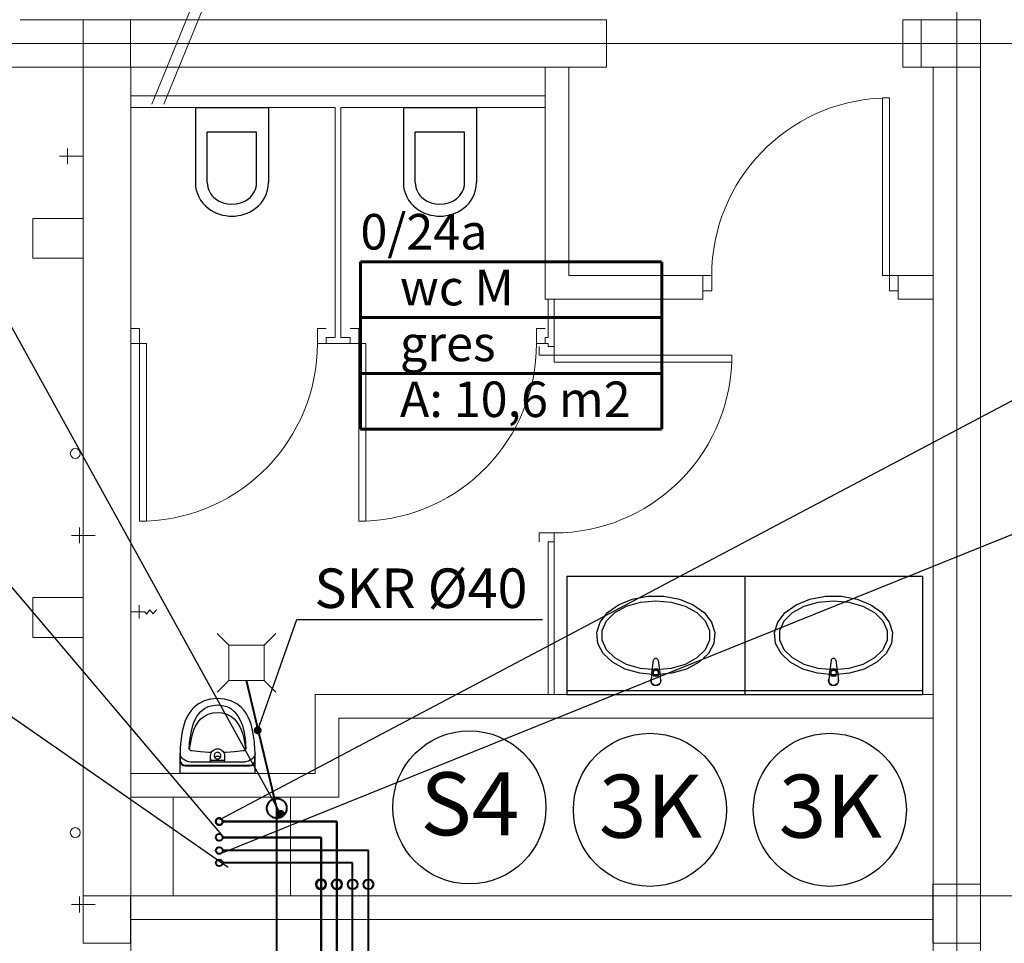
# Model space of a CAD drawing. Extents: x 23112 to 23553, y 42675 to 42842.
# Drawn here: x 23336 to 23341, y 42750 to 42755 of the extents above; entities that cross this region are included whole.
import ezdxf
from ezdxf.enums import TextEntityAlignment as Align
from ezdxf.lldxf.tags import DXFTag

# ---------------------------------------------------------------- set-up
doc = ezdxf.new("R2010")
doc.units = 0
doc.header["$LTSCALE"] = 99.9
doc.header["$MEASUREMENT"] = 0
for name, pattern in [('DASHDOT', [1, 0.5, -0.25, 0, -0.25]), ('DASHED', [0.75, 0.5, -0.25]), ('DIVIDE', [1.25, 0.5, -0.25, 0, -0.25, 0, -0.25])]:
    doc.linetypes.add(name, pattern=pattern)
doc.layers.get('0').update_dxf_attribs({"linetype": 'CONTINUOUS', "lineweight": 20})
for name, color, linetype, lineweight in [('0_CO_OPISY 2', 6, 'CONTINUOUS', 25), ('0_KILM_SKROPLINY', 84, 'CONTINUOUS', 35), ('0_KLIM_ODNOŚNIKI', 7, 'CONTINUOUS', 18), ('0_KLIM_OPISY', 5, 'CONTINUOUS', 25), ('0_KLIM_OPISY 2', 5, 'CONTINUOUS', 25), ('0_KLIM_POWRÓT', 5, 'DASHED', 40), ('0_KLIM_SKR', 84, 'DIVIDE', 40), ('0_KLIM_ZASILENIE', 5, 'CONTINUOUS', 40), ('0_KS_urządzenia', 12, 'CONTINUOUS', 25), ('0_Tabelka', 7, 'CONTINUOUS', 18), ('IS_Powrót-klimak', 6, 'DASHED', 50), ('IS_zasilenie_klimak', 6, 'SOLID', 50), ('linie widokowe', 252, 'CONTINUOUS', 13), ('MEDIA', 252, 'CONTINUOUS', 13), ('osie', 7, 'DASHDOT', 13), ('otwory strop nad parterem', 252, 'CONTINUOUS', 13), ('PODCIAGI.KON', 252, 'CONTINUOUS', 13), ('Schody', 252, 'CONTINUOUS', 13), ('strefy powierzchnie.arch', 252, 'CONTINUOUS', 13), ('SŁUPY.KON', 252, 'CONTINUOUS', 13), ('wpusty podłogowe.arch', 14, 'CONTINUOUS', 20), ('ściany działowe', 252, 'CONTINUOUS', 13), ('ściany nośne', 252, 'CONTINUOUS', 13), ('ściany zewn', 252, 'CONTINUOUS', 13)]:
    doc.layers.add(name, color=color, linetype=linetype, lineweight=lineweight)
doc.styles.add('ROMANS', font='ARIAL.TTF')
doc.styles.add('SANSSERIFBOLD', font='ARIAL.TTF')
doc.styles.get("Standard").update_dxf_attribs({"font": 'ARIAL.TTF'})
doc.styles.add('STYLE1', font='ARIAL.TTF', dxfattribs={"width": 0.6})
tags = doc.linetypes.add('SOLID', pattern=[10, 10, 0]).pattern_tags.tags
tags[6:7] = [DXFTag(74, 4), DXFTag(75, 0), DXFTag(340, '0'), DXFTag(46, 0.0), DXFTag(50, 0.0), DXFTag(44, 0.0), DXFTag(45, 0.0)]
tags[4:5] = [DXFTag(74, 4), DXFTag(75, 0), DXFTag(340, '0'), DXFTag(46, 0.0), DXFTag(50, 0.0), DXFTag(44, 0.0), DXFTag(45, 0.0)]
doc.dimstyles.new('ODNOSNIKI', dxfattribs={"dimtxt": 0.2, "dimasz": 0, "dimexe": 0.1, "dimexo": 0, "dimgap": 25, "dimtad": 1, "dimdec": 1, "dimdsep": 46, "dimtxsty": 'STYLE1', "dimblk1": 'DOTSMALL', "dimblk2": 'DOTSMALL', "dimsah": 1, "dimcen": 0.1, "dimclrd": 7, "dimclre": 7, "dimclrt": 256, "dimadec": 0, "dimazin": 0, "dimtfac": 1, "dimtdec": 1, "dimtmove": 2, "dimatfit": 3, "dimldrblk": 'DOTSMALL', "dimfxl": 0, "dimtolj": 1, "dimarcsym": 0})

# ---------------------------------------------------------------- blocks, each defined once
blk = doc.blocks.new('0_24_wc M_70', base_point=(76620072.7, 22963377.6))
at = {"layer": 'strefy powierzchnie.arch', "color": 102, "linetype": 'Continuous', "const_width": 15}
for points in [[(76619309.7, 22963660.5), (76619309.7, 22962811.9)], [(76619309.7, 22963660.5), (76620835.8, 22963660.5)], [(76620835.8, 22963660.5), (76620835.8, 22962811.9)], [(76619309.7, 22963377.6), (76620835.8, 22963377.6)], [(76619309.7, 22963094.7), (76620835.8, 22963094.7)], [(76619309.7, 22962811.9), (76620835.8, 22962811.9)]]:
    blk.add_lwpolyline(points, dxfattribs=at)
at = {"color": 0}
for tag in ['ROOM_AREA', 'ROOM_PERIM', 'ROOM_WALLS_SURF', 'ROOM_DOORS_SURF', 'ROOM_WINDS_SURF', 'ROOM_BASELEV', 'ROOM_HEIGHT', 'ROOM_NET_AREA', 'ROOM_REDUCED_AREA', 'ROOM_VOLUME']:
    blk.add_attdef(tag, text='', height=2000, dxfattribs=at).set_placement((76620072.7, 22962806.2), align=Align.BOTTOM_LEFT)
at = {"layer": 'strefy powierzchnie.arch', "color": 7}
for tag, p in [('ROOM_NAME', (76619309.7, 22963902.2)), ('ROOM_NUMBER', (76619509.7, 22963619.3)), ('floor_f', (76619509.7, 22963336.5)), ('ROOM_CALC_AREA', (76619509.7, 22963053.6))]:
    blk.add_attdef(tag, text='', height=180, dxfattribs=at).set_placement(p, align=Align.TOP_LEFT)
blk = doc.blocks.new('_DOTSMALL')
at = {"color": 0, "linetype": 'ByBlock', "const_width": 0.5}
blk.add_lwpolyline([(-0.0625, 0, 1), (0.0625, 0, 1)], format="xyb", close=True, dxfattribs=at)

msp = doc.modelspace()

# ---------------------------------------------------------------- linework, layer by layer
at = {"layer": '0_CO_OPISY 2', "ltscale": 0.01}
for p, q in [((23337.4093, 42750.7724), (23341.5633, 42752.9692)), ((23337.4191, 42750.694), (23336.2772, 42752.0401))]:
    msp.add_line(p, q, dxfattribs=at)
at = {"layer": '0_KILM_SKROPLINY', "linetype": 'Continuous', "lineweight": 30}
msp.add_circle((23338.6725, 42750.8332), 0.3877, dxfattribs=at)
at = {"layer": '0_KLIM_OPISY', "lineweight": 30}
msp.add_circle((23340.4982, 42750.821), 0.3877, dxfattribs=at)
at = {"layer": '0_KLIM_OPISY 2', "ltscale": 0.01}
for p, q in [((23337.4088, 42750.5986), (23341.5628, 42752.2735)), ((23337.4505, 42750.5295), (23336.2777, 42751.3444))]:
    msp.add_line(p, q, dxfattribs=at)
at = {"layer": '0_KLIM_POWRÓT'}
for p, q in [((23338.1613, 42750.6146), (23337.4228, 42750.6146)), ((23338.1613, 42749.7616), (23338.1613, 42750.6146)), ((23338.0813, 42750.5527), (23337.4228, 42750.5527))]:
    msp.add_line(p, q, dxfattribs=at)
at = {"layer": '0_KLIM_SKR'}
for p, q in [((23337.697, 42750.829), (23337.5437, 42751.4757)), ((23337.697, 42750.0735), (23337.697, 42750.829))]:
    msp.add_line(p, q, dxfattribs=at)
msp.add_circle((23337.697, 42750.829), 0.05, dxfattribs=at)
at = {"layer": '0_KLIM_ZASILENIE', "ltscale": 50}
msp.add_line((23338.0813, 42749.6347), (23338.0813, 42750.5527), dxfattribs=at)
for centre, radius in [((23337.4055, 42750.6146), 0.0172), ((23338.0813, 42750.4439), 0.025)]:
    msp.add_circle(centre, radius, dxfattribs=at)
at = {"layer": '0_KLIM_ZASILENIE'}
for centre, radius in [((23337.4055, 42750.5527), 0.0172), ((23338.1613, 42750.4439), 0.025)]:
    msp.add_circle(centre, radius, dxfattribs=at)
at = {"layer": '0_KS_urządzenia'}
for p, q in [((23337.2849, 42754.378), (23337.655, 42754.378)), ((23337.2849, 42754.378), (23337.2849, 42753.998)), ((23337.655, 42754.378), (23337.655, 42753.998)), ((23338.3384, 42754.378), (23338.7084, 42754.378)), ((23338.3384, 42754.378), (23338.3384, 42753.998)), ((23338.7084, 42754.378), (23338.7084, 42753.998)), ((23337.5949, 42754.253), (23337.3449, 42754.253)), ((23337.3449, 42753.998), (23337.3449, 42754.253)), ((23337.5949, 42753.998), (23337.5949, 42754.253)), ((23338.6484, 42754.253), (23338.3984, 42754.253)), ((23338.3984, 42753.998), (23338.3984, 42754.253)), ((23338.6484, 42753.998), (23338.6484, 42754.253)), ((23339.167, 42752.005), (23339.167, 42751.405)), ((23339.167, 42752.005), (23340.067, 42752.005)), ((23340.067, 42752.005), (23340.067, 42751.405)), ((23340.067, 42752.005), (23340.067, 42751.405)), ((23340.067, 42752.005), (23340.967, 42752.005)), ((23340.967, 42752.005), (23340.967, 42751.405)), ((23339.4976, 42751.8884), (23339.5762, 42751.9031)), ((23339.5762, 42751.9031), (23339.6578, 42751.9031)), ((23339.6578, 42751.9031), (23339.7363, 42751.8884)), ((23340.3976, 42751.8884), (23340.4762, 42751.9031)), ((23340.4762, 42751.9031), (23340.5578, 42751.9031)), ((23340.5578, 42751.9031), (23340.6363, 42751.8884)), ((23339.3722, 42751.8203), (23339.4279, 42751.8601)), ((23339.4091, 42751.8199), (23339.4683, 42751.8526)), ((23339.4279, 42751.8601), (23339.4976, 42751.8884)), ((23339.4683, 42751.8526), (23339.5395, 42751.8733)), ((23339.5395, 42751.8733), (23339.617, 42751.8804)), ((23339.617, 42751.8804), (23339.6944, 42751.8733)), ((23339.6944, 42751.8733), (23339.7656, 42751.8526)), ((23339.7363, 42751.8884), (23339.806, 42751.8601)), ((23339.7656, 42751.8526), (23339.8248, 42751.8199)), ((23339.806, 42751.8601), (23339.8617, 42751.8203)), ((23340.2722, 42751.8203), (23340.3279, 42751.8601)), ((23340.3091, 42751.8199), (23340.3683, 42751.8526)), ((23340.3279, 42751.8601), (23340.3976, 42751.8884)), ((23340.3683, 42751.8526), (23340.4395, 42751.8733)), ((23340.4395, 42751.8733), (23340.517, 42751.8804)), ((23340.517, 42751.8804), (23340.5944, 42751.8733)), ((23340.5944, 42751.8733), (23340.6656, 42751.8526)), ((23340.6363, 42751.8884), (23340.706, 42751.8601)), ((23340.6656, 42751.8526), (23340.7248, 42751.8199)), ((23340.706, 42751.8601), (23340.7617, 42751.8203)), ((23339.3347, 42751.772), (23339.3722, 42751.8203)), ((23339.3668, 42751.7779), (23339.4091, 42751.8199)), ((23339.8248, 42751.8199), (23339.8671, 42751.7779)), ((23339.8617, 42751.8203), (23339.8992, 42751.772)), ((23340.2347, 42751.772), (23340.2722, 42751.8203)), ((23340.2668, 42751.7779), (23340.3091, 42751.8199)), ((23340.7248, 42751.8199), (23340.7671, 42751.7779)), ((23340.7617, 42751.8203), (23340.7992, 42751.772)), ((23339.3181, 42751.7186), (23339.3347, 42751.772)), ((23339.3448, 42751.7299), (23339.3668, 42751.7779)), ((23339.8671, 42751.7779), (23339.8892, 42751.7299)), ((23339.8992, 42751.772), (23339.9158, 42751.7186)), ((23340.2181, 42751.7186), (23340.2347, 42751.772)), ((23340.2448, 42751.7299), (23340.2668, 42751.7779)), ((23340.7671, 42751.7779), (23340.7892, 42751.7299)), ((23340.7992, 42751.772), (23340.8158, 42751.7186)), ((23339.3236, 42751.6643), (23339.3181, 42751.7186)), ((23339.3448, 42751.68), (23339.3448, 42751.7299)), ((23339.8892, 42751.7299), (23339.8892, 42751.68)), ((23339.9158, 42751.7186), (23339.9103, 42751.6643)), ((23340.2236, 42751.6643), (23340.2181, 42751.7186)), ((23340.2448, 42751.68), (23340.2448, 42751.7299)), ((23340.7892, 42751.7299), (23340.7892, 42751.68)), ((23340.8158, 42751.7186), (23340.8103, 42751.6643)), ((23339.351, 42751.613), (23339.3236, 42751.6643)), ((23339.3668, 42751.6321), (23339.3448, 42751.68)), ((23339.8892, 42751.68), (23339.8671, 42751.6321)), ((23339.9103, 42751.6643), (23339.883, 42751.613)), ((23340.251, 42751.613), (23340.2236, 42751.6643)), ((23340.2668, 42751.6321), (23340.2448, 42751.68)), ((23340.7892, 42751.68), (23340.7671, 42751.6321)), ((23340.8103, 42751.6643), (23340.783, 42751.613)), ((23339.398, 42751.5685), (23339.351, 42751.613)), ((23339.4091, 42751.5901), (23339.3668, 42751.6321)), ((23339.8671, 42751.6321), (23339.8248, 42751.5901)), ((23339.883, 42751.613), (23339.8359, 42751.5685)), ((23340.298, 42751.5685), (23340.251, 42751.613)), ((23340.3091, 42751.5901), (23340.2668, 42751.6321)), ((23340.7671, 42751.6321), (23340.7248, 42751.5901)), ((23340.783, 42751.613), (23340.7359, 42751.5685)), ((23339.4613, 42751.5341), (23339.398, 42751.5685)), ((23339.4683, 42751.5574), (23339.4091, 42751.5901)), ((23339.5395, 42751.5367), (23339.4683, 42751.5574)), ((23339.5992, 42751.5265), (23339.6059, 42751.5794)), ((23339.6281, 42751.5794), (23339.6347, 42751.5265)), ((23339.7656, 42751.5574), (23339.6944, 42751.5367)), ((23339.8248, 42751.5901), (23339.7656, 42751.5574)), ((23339.8359, 42751.5685), (23339.7726, 42751.5341)), ((23340.3613, 42751.5341), (23340.298, 42751.5685)), ((23340.3683, 42751.5574), (23340.3091, 42751.5901)), ((23340.4395, 42751.5367), (23340.3683, 42751.5574)), ((23340.4992, 42751.5265), (23340.5059, 42751.5794)), ((23340.5281, 42751.5794), (23340.5347, 42751.5265)), ((23340.6656, 42751.5574), (23340.5944, 42751.5367)), ((23340.7248, 42751.5901), (23340.6656, 42751.5574)), ((23340.7359, 42751.5685), (23340.6726, 42751.5341)), ((23339.5361, 42751.5124), (23339.4613, 42751.5341)), ((23339.617, 42751.505), (23339.5361, 42751.5124)), ((23339.617, 42751.5296), (23339.5395, 42751.5367)), ((23339.596, 42751.5169), (23339.5931, 42751.4767)), ((23339.6034, 42751.5148), (23339.6034, 42751.4999)), ((23339.6034, 42751.5006), (23339.6306, 42751.5006)), ((23339.6034, 42751.4999), (23339.6306, 42751.4999)), ((23339.6944, 42751.5367), (23339.617, 42751.5296)), ((23339.6978, 42751.5124), (23339.617, 42751.505)), ((23339.6306, 42751.4999), (23339.6306, 42751.5148)), ((23339.638, 42751.5169), (23339.6409, 42751.4767)), ((23339.7726, 42751.5341), (23339.6978, 42751.5124)), ((23340.4361, 42751.5124), (23340.3613, 42751.5341)), ((23340.517, 42751.505), (23340.4361, 42751.5124)), ((23340.517, 42751.5296), (23340.4395, 42751.5367)), ((23340.496, 42751.5169), (23340.4931, 42751.4767)), ((23340.5034, 42751.5148), (23340.5034, 42751.4999)), ((23340.5034, 42751.5006), (23340.5306, 42751.5006)), ((23340.5034, 42751.4999), (23340.5306, 42751.4999)), ((23340.5944, 42751.5367), (23340.517, 42751.5296)), ((23340.5978, 42751.5124), (23340.517, 42751.505)), ((23340.5306, 42751.4999), (23340.5306, 42751.5148)), ((23340.538, 42751.5169), (23340.5409, 42751.4767)), ((23340.6726, 42751.5341), (23340.5978, 42751.5124)), ((23339.5931, 42751.4767), (23339.5932, 42751.4716)), ((23339.6409, 42751.4767), (23339.6408, 42751.4717)), ((23340.4931, 42751.4767), (23340.4932, 42751.4716)), ((23340.5409, 42751.4767), (23340.5408, 42751.4717)), ((23339.167, 42751.425), (23340.067, 42751.425)), ((23339.167, 42751.405), (23340.067, 42751.405)), ((23340.067, 42751.425), (23340.967, 42751.425)), ((23340.067, 42751.405), (23340.967, 42751.405)), ((23337.2999, 42751.3582), (23337.2764, 42751.339)), ((23337.2999, 42751.3582), (23337.2764, 42751.339)), ((23337.329, 42751.3728), (23337.2999, 42751.3582)), ((23337.329, 42751.3728), (23337.2999, 42751.3582)), ((23337.362, 42751.3819), (23337.329, 42751.3728)), ((23337.362, 42751.3819), (23337.329, 42751.3728)), ((23337.3502, 42751.3441), (23337.3729, 42751.3503)), ((23337.3502, 42751.3441), (23337.3729, 42751.3503)), ((23337.397, 42751.385), (23337.362, 42751.3819)), ((23337.397, 42751.385), (23337.362, 42751.3819)), ((23337.3729, 42751.3503), (23337.397, 42751.3525)), ((23337.3729, 42751.3503), (23337.397, 42751.3525)), ((23337.4319, 42751.3819), (23337.397, 42751.385)), ((23337.4319, 42751.3819), (23337.397, 42751.385)), ((23337.397, 42751.3525), (23337.421, 42751.3503)), ((23337.397, 42751.3525), (23337.421, 42751.3503)), ((23337.421, 42751.3503), (23337.4437, 42751.3441)), ((23337.421, 42751.3503), (23337.4437, 42751.3441)), ((23337.4649, 42751.3728), (23337.4319, 42751.3819)), ((23337.4649, 42751.3728), (23337.4319, 42751.3819)), ((23337.494, 42751.3582), (23337.4649, 42751.3728)), ((23337.494, 42751.3582), (23337.4649, 42751.3728)), ((23337.5176, 42751.339), (23337.494, 42751.3582)), ((23337.5176, 42751.339), (23337.494, 42751.3582)), ((23337.251, 42751.3071), (23337.2411, 42751.2901)), ((23337.251, 42751.3071), (23337.2411, 42751.2901)), ((23337.2628, 42751.3234), (23337.251, 42751.3071)), ((23337.2628, 42751.3234), (23337.251, 42751.3071)), ((23337.2764, 42751.339), (23337.2628, 42751.3234)), ((23337.2764, 42751.339), (23337.2628, 42751.3234)), ((23337.2917, 42751.2934), (23337.3018, 42751.3074)), ((23337.2917, 42751.2934), (23337.3018, 42751.3074)), ((23337.3018, 42751.3074), (23337.3125, 42751.3196)), ((23337.3018, 42751.3074), (23337.3125, 42751.3196)), ((23337.3125, 42751.3196), (23337.3301, 42751.334)), ((23337.3125, 42751.3196), (23337.3301, 42751.334)), ((23337.3301, 42751.334), (23337.3502, 42751.3441)), ((23337.3301, 42751.334), (23337.3502, 42751.3441)), ((23337.3301, 42751.2959), (23337.3502, 42751.306)), ((23337.3301, 42751.2959), (23337.3502, 42751.306)), ((23337.3502, 42751.306), (23337.3729, 42751.3123)), ((23337.3502, 42751.306), (23337.3729, 42751.3123)), ((23337.3729, 42751.3123), (23337.397, 42751.3144)), ((23337.3729, 42751.3123), (23337.397, 42751.3144)), ((23337.397, 42751.3144), (23337.421, 42751.3123)), ((23337.397, 42751.3144), (23337.421, 42751.3123)), ((23337.421, 42751.3123), (23337.4437, 42751.306)), ((23337.421, 42751.3123), (23337.4437, 42751.306)), ((23337.4437, 42751.3441), (23337.4638, 42751.334)), ((23337.4437, 42751.3441), (23337.4638, 42751.334)), ((23337.4437, 42751.306), (23337.4638, 42751.2959)), ((23337.4437, 42751.306), (23337.4638, 42751.2959)), ((23337.4638, 42751.334), (23337.4814, 42751.3196)), ((23337.4638, 42751.334), (23337.4814, 42751.3196)), ((23337.4814, 42751.3196), (23337.4921, 42751.3074)), ((23337.4814, 42751.3196), (23337.4921, 42751.3074)), ((23337.4921, 42751.3074), (23337.5022, 42751.2934)), ((23337.4921, 42751.3074), (23337.5022, 42751.2934)), ((23337.5312, 42751.3234), (23337.5176, 42751.339)), ((23337.5312, 42751.3234), (23337.5176, 42751.339)), ((23337.5429, 42751.3071), (23337.5312, 42751.3234)), ((23337.5429, 42751.3071), (23337.5312, 42751.3234)), ((23337.5528, 42751.2901), (23337.5429, 42751.3071)), ((23337.5528, 42751.2901), (23337.5429, 42751.3071)), ((23337.2273, 42751.2545), (23337.2202, 42751.2249)), ((23337.2332, 42751.2725), (23337.2273, 42751.2545)), ((23337.2332, 42751.2725), (23337.2273, 42751.2545)), ((23337.2411, 42751.2901), (23337.2332, 42751.2725)), ((23337.2411, 42751.2901), (23337.2332, 42751.2725)), ((23337.2646, 42751.22), (23337.2714, 42751.2481)), ((23337.2714, 42751.2481), (23337.2765, 42751.2638)), ((23337.2714, 42751.2481), (23337.2765, 42751.2638)), ((23337.2765, 42751.2638), (23337.2833, 42751.2789)), ((23337.2765, 42751.2638), (23337.2833, 42751.2789)), ((23337.2833, 42751.2789), (23337.2917, 42751.2934)), ((23337.2833, 42751.2789), (23337.2917, 42751.2934)), ((23337.2833, 42751.2408), (23337.2917, 42751.2553)), ((23337.2833, 42751.2408), (23337.2917, 42751.2553)), ((23337.2917, 42751.2553), (23337.3018, 42751.2693)), ((23337.2917, 42751.2553), (23337.3018, 42751.2693)), ((23337.3018, 42751.2693), (23337.3125, 42751.2815)), ((23337.3018, 42751.2693), (23337.3125, 42751.2815)), ((23337.3125, 42751.2815), (23337.3301, 42751.2959)), ((23337.3125, 42751.2815), (23337.3301, 42751.2959)), ((23337.4638, 42751.2959), (23337.4814, 42751.2815)), ((23337.4638, 42751.2959), (23337.4814, 42751.2815)), ((23337.4814, 42751.2815), (23337.4921, 42751.2693)), ((23337.4814, 42751.2815), (23337.4921, 42751.2693)), ((23337.4921, 42751.2693), (23337.5022, 42751.2553)), ((23337.4921, 42751.2693), (23337.5022, 42751.2553)), ((23337.5022, 42751.2934), (23337.5106, 42751.2789)), ((23337.5022, 42751.2934), (23337.5106, 42751.2789)), ((23337.5022, 42751.2553), (23337.5106, 42751.2408)), ((23337.5022, 42751.2553), (23337.5106, 42751.2408)), ((23337.5106, 42751.2789), (23337.5174, 42751.2638)), ((23337.5106, 42751.2789), (23337.5174, 42751.2638)), ((23337.5174, 42751.2638), (23337.5226, 42751.2481)), ((23337.5174, 42751.2638), (23337.5226, 42751.2481)), ((23337.5226, 42751.2481), (23337.5293, 42751.22)), ((23337.5607, 42751.2725), (23337.5528, 42751.2901)), ((23337.5607, 42751.2725), (23337.5528, 42751.2901)), ((23337.5666, 42751.2545), (23337.5607, 42751.2725)), ((23337.5666, 42751.2545), (23337.5607, 42751.2725)), ((23337.5737, 42751.2249), (23337.5666, 42751.2545)), ((23337.2202, 42751.2249), (23337.2146, 42751.1951)), ((23337.2592, 42751.1914), (23337.2646, 42751.22)), ((23337.2646, 42751.1819), (23337.2714, 42751.21)), ((23337.2714, 42751.21), (23337.2765, 42751.2258)), ((23337.2765, 42751.2258), (23337.2833, 42751.2408)), ((23337.5106, 42751.2408), (23337.5174, 42751.2258)), ((23337.5174, 42751.2258), (23337.5226, 42751.21)), ((23337.5226, 42751.21), (23337.5293, 42751.1819)), ((23337.5293, 42751.22), (23337.5347, 42751.1914)), ((23337.5793, 42751.1951), (23337.5737, 42751.2249)), ((23337.2097, 42751.1553), (23337.208, 42751.1339)), ((23337.2105, 42751.1652), (23337.2097, 42751.1553)), ((23337.2146, 42751.1951), (23337.2105, 42751.1652)), ((23337.2529, 42751.1326), (23337.2545, 42751.1534)), ((23337.2545, 42751.1534), (23337.2553, 42751.1627)), ((23337.2553, 42751.1627), (23337.2592, 42751.1914)), ((23337.2555, 42751.1258), (23337.2592, 42751.1533)), ((23337.2592, 42751.1533), (23337.2646, 42751.1819)), ((23337.5293, 42751.1819), (23337.5347, 42751.1533)), ((23337.5347, 42751.1914), (23337.5386, 42751.1627)), ((23337.5347, 42751.1533), (23337.5385, 42751.1258)), ((23337.5386, 42751.1627), (23337.5394, 42751.1534)), ((23337.5394, 42751.1534), (23337.5411, 42751.1326)), ((23337.5834, 42751.1652), (23337.5793, 42751.1951)), ((23337.5843, 42751.1553), (23337.5834, 42751.1652)), ((23337.586, 42751.1339), (23337.5843, 42751.1553)), ((23337.207, 42751.1019), (23337.207, 42751.1057)), ((23337.207, 42751.1057), (23337.2071, 42751.0968)), ((23337.2085, 42751.0981), (23337.207, 42751.1057)), ((23337.207, 42751.0638), (23337.207, 42751.1019)), ((23337.207, 42751.1019), (23337.2071, 42751.0929)), ((23337.207, 42751.1019), (23337.2071, 42751.0929)), ((23337.208, 42751.1339), (23337.2071, 42751.1052)), ((23337.2071, 42751.0968), (23337.2075, 42751.0712)), ((23337.2118, 42751.0907), (23337.2085, 42751.0981)), ((23337.2533, 42751.1296), (23337.2529, 42751.1326)), ((23337.2546, 42751.1267), (23337.2533, 42751.1296)), ((23337.2568, 42751.1242), (23337.2546, 42751.1267)), ((23337.2598, 42751.1221), (23337.2568, 42751.1242)), ((23337.2634, 42751.1205), (23337.2598, 42751.1221)), ((23337.2674, 42751.1196), (23337.2634, 42751.1205)), ((23337.3103, 42751.1144), (23337.2674, 42751.1196)), ((23337.3535, 42751.1113), (23337.3103, 42751.1144)), ((23337.3659, 42751.111), (23337.3535, 42751.1113)), ((23337.3619, 42751.0953), (23337.3625, 42751.1013)), ((23337.3625, 42751.1013), (23337.3641, 42751.1072)), ((23337.3641, 42751.1072), (23337.3666, 42751.1127)), ((23337.3666, 42751.1127), (23337.3702, 42751.1177)), ((23337.3702, 42751.1177), (23337.3745, 42751.122)), ((23337.3745, 42751.122), (23337.3795, 42751.1255)), ((23337.3795, 42751.1255), (23337.385, 42751.128)), ((23337.3802, 42751.0982), (23337.38, 42751.0953)), ((23337.381, 42751.1011), (23337.3802, 42751.0982)), ((23337.3822, 42751.1037), (23337.381, 42751.1011)), ((23337.384, 42751.1062), (23337.3822, 42751.1037)), ((23337.3861, 42751.1082), (23337.384, 42751.1062)), ((23337.385, 42751.128), (23337.3909, 42751.1296)), ((23337.3885, 42751.1099), (23337.3861, 42751.1082)), ((23337.3912, 42751.1112), (23337.3885, 42751.1099)), ((23337.3909, 42751.1296), (23337.397, 42751.1301)), ((23337.394, 42751.112), (23337.3912, 42751.1112)), ((23337.397, 42751.1122), (23337.394, 42751.112)), ((23337.397, 42751.1301), (23337.4031, 42751.1296)), ((23337.4, 42751.112), (23337.397, 42751.1122)), ((23337.4028, 42751.1112), (23337.4, 42751.112)), ((23337.4055, 42751.1099), (23337.4028, 42751.1112)), ((23337.4031, 42751.1296), (23337.409, 42751.128)), ((23337.408, 42751.1082), (23337.4055, 42751.1099)), ((23337.4101, 42751.1062), (23337.408, 42751.1082)), ((23337.409, 42751.128), (23337.4145, 42751.1255)), ((23337.4118, 42751.1037), (23337.4101, 42751.1062)), ((23337.413, 42751.1011), (23337.4118, 42751.1037)), ((23337.4138, 42751.0982), (23337.413, 42751.1011)), ((23337.414, 42751.0953), (23337.4138, 42751.0982)), ((23337.4145, 42751.1255), (23337.4195, 42751.122)), ((23337.4195, 42751.122), (23337.4239, 42751.1177)), ((23337.4239, 42751.1177), (23337.4274, 42751.1127)), ((23337.4274, 42751.1127), (23337.4299, 42751.1072)), ((23337.4404, 42751.1113), (23337.4281, 42751.111)), ((23337.4299, 42751.1072), (23337.4315, 42751.1013)), ((23337.4315, 42751.1013), (23337.4321, 42751.0953)), ((23337.4836, 42751.1144), (23337.4404, 42751.1113)), ((23337.5265, 42751.1196), (23337.4836, 42751.1144)), ((23337.5305, 42751.1205), (23337.5265, 42751.1196)), ((23337.5341, 42751.1221), (23337.5305, 42751.1205)), ((23337.5371, 42751.1242), (23337.5341, 42751.1221)), ((23337.5393, 42751.1267), (23337.5371, 42751.1242)), ((23337.5407, 42751.1296), (23337.5393, 42751.1267)), ((23337.5411, 42751.1326), (23337.5407, 42751.1296)), ((23337.5854, 42751.0981), (23337.5821, 42751.0907)), ((23337.587, 42751.1057), (23337.5854, 42751.0981)), ((23337.5869, 42751.1052), (23337.586, 42751.1339)), ((23337.5864, 42751.0712), (23337.5868, 42751.0968)), ((23337.5868, 42751.0968), (23337.587, 42751.1057)), ((23337.5868, 42751.0929), (23337.587, 42751.1019)), ((23337.587, 42751.1019), (23337.587, 42751.1057)), ((23337.587, 42751.0638), (23337.587, 42751.1019)), ((23337.2071, 42751.0549), (23337.207, 42751.0638)), ((23337.207, 42751.0588), (23337.207, 42751.0638)), ((23337.207, 42751.005), (23337.207, 42751.0549)), ((23337.2071, 42751.0929), (23337.2075, 42751.0674)), ((23337.2071, 42751.0929), (23337.2075, 42751.0674)), ((23337.2075, 42751.0712), (23337.2088, 42751.0661)), ((23337.2075, 42751.0674), (23337.2088, 42751.0623)), ((23337.2075, 42751.0674), (23337.2088, 42751.0623)), ((23337.2088, 42751.0661), (23337.2097, 42751.0623)), ((23337.2088, 42751.0623), (23337.2097, 42751.0585)), ((23337.2088, 42751.0623), (23337.2097, 42751.0585)), ((23337.2097, 42751.0623), (23337.2153, 42751.0542)), ((23337.2097, 42751.0585), (23337.2153, 42751.0504)), ((23337.2097, 42751.0585), (23337.2153, 42751.0504)), ((23337.2168, 42751.0838), (23337.2118, 42751.0907)), ((23337.2153, 42751.0542), (23337.2235, 42751.0488)), ((23337.2153, 42751.0504), (23337.2235, 42751.045)), ((23337.2153, 42751.0504), (23337.2235, 42751.045)), ((23337.2233, 42751.0777), (23337.2168, 42751.0838)), ((23337.2312, 42751.0724), (23337.2233, 42751.0777)), ((23337.2235, 42751.0488), (23337.2332, 42751.0469)), ((23337.2401, 42751.0681), (23337.2312, 42751.0724)), ((23337.2332, 42751.0469), (23337.5607, 42751.0469)), ((23337.25, 42751.0649), (23337.2401, 42751.0681)), ((23337.2604, 42751.063), (23337.25, 42751.0649)), ((23337.2711, 42751.0624), (23337.2604, 42751.063)), ((23337.5229, 42751.0624), (23337.2711, 42751.0624)), ((23337.3619, 42751.0717), (23337.3619, 42751.0953)), ((23337.3619, 42751.0807), (23337.3619, 42751.0953)), ((23337.3619, 42751.0807), (23337.3619, 42751.0638)), ((23337.4321, 42751.0717), (23337.3619, 42751.0717)), ((23337.3619, 42751.0638), (23337.3619, 42751.0717)), ((23337.3619, 42751.0638), (23337.4321, 42751.0638)), ((23337.38, 42751.0953), (23337.3802, 42751.0923)), ((23337.3802, 42751.0923), (23337.381, 42751.0895)), ((23337.381, 42751.0895), (23337.3823, 42751.0868)), ((23337.3822, 42751.0869), (23337.384, 42751.0886)), ((23337.3822, 42751.0868), (23337.3822, 42751.0869)), ((23337.3823, 42751.0868), (23337.384, 42751.0844)), ((23337.384, 42751.0886), (23337.3861, 42751.0901)), ((23337.384, 42751.0844), (23337.3861, 42751.0823)), ((23337.3861, 42751.0901), (23337.3885, 42751.0914)), ((23337.3861, 42751.0823), (23337.3885, 42751.0806)), ((23337.3885, 42751.0914), (23337.3912, 42751.0923)), ((23337.3885, 42751.0806), (23337.3912, 42751.0793)), ((23337.3912, 42751.0923), (23337.394, 42751.0928)), ((23337.3912, 42751.0793), (23337.394, 42751.0786)), ((23337.394, 42751.0928), (23337.397, 42751.093)), ((23337.394, 42751.0786), (23337.397, 42751.0783)), ((23337.397, 42751.093), (23337.4, 42751.0928)), ((23337.397, 42751.0783), (23337.4, 42751.0786)), ((23337.4, 42751.0928), (23337.4028, 42751.0923)), ((23337.4, 42751.0786), (23337.4028, 42751.0793)), ((23337.4028, 42751.0923), (23337.4055, 42751.0914)), ((23337.4028, 42751.0793), (23337.4055, 42751.0806)), ((23337.4055, 42751.0914), (23337.408, 42751.0901)), ((23337.4055, 42751.0806), (23337.408, 42751.0823)), ((23337.408, 42751.0901), (23337.4101, 42751.0886)), ((23337.408, 42751.0823), (23337.4101, 42751.0844)), ((23337.4101, 42751.0886), (23337.4118, 42751.0869)), ((23337.4101, 42751.0844), (23337.4118, 42751.0868)), ((23337.4118, 42751.0868), (23337.413, 42751.0895)), ((23337.4118, 42751.0869), (23337.4118, 42751.0868)), ((23337.413, 42751.0895), (23337.4138, 42751.0923)), ((23337.4138, 42751.0923), (23337.414, 42751.0953)), ((23337.4321, 42751.0953), (23337.4321, 42751.0717)), ((23337.4321, 42751.0638), (23337.4321, 42751.0717)), ((23337.5336, 42751.063), (23337.5229, 42751.0624)), ((23337.544, 42751.065), (23337.5336, 42751.063)), ((23337.5539, 42751.0681), (23337.544, 42751.065)), ((23337.5628, 42751.0724), (23337.5539, 42751.0681)), ((23337.5607, 42751.0469), (23337.5704, 42751.0488)), ((23337.5706, 42751.0777), (23337.5628, 42751.0724)), ((23337.5704, 42751.0488), (23337.5786, 42751.0542)), ((23337.5704, 42751.045), (23337.5786, 42751.0504)), ((23337.5704, 42751.045), (23337.5786, 42751.0504)), ((23337.5771, 42751.0839), (23337.5706, 42751.0777)), ((23337.5821, 42751.0907), (23337.5771, 42751.0839)), ((23337.5786, 42751.0542), (23337.5842, 42751.0623)), ((23337.5786, 42751.0504), (23337.5842, 42751.0585)), ((23337.5786, 42751.0504), (23337.5842, 42751.0585)), ((23337.5842, 42751.0623), (23337.5851, 42751.0661)), ((23337.5842, 42751.0585), (23337.5851, 42751.0623)), ((23337.5842, 42751.0585), (23337.5851, 42751.0623)), ((23337.5851, 42751.0661), (23337.5864, 42751.0712)), ((23337.5851, 42751.0623), (23337.5864, 42751.0674)), ((23337.5851, 42751.0623), (23337.5864, 42751.0674)), ((23337.5864, 42751.0674), (23337.5868, 42751.0929)), ((23337.5864, 42751.0674), (23337.5868, 42751.0929)), ((23337.587, 42751.0588), (23337.587, 42751.0638)), ((23337.587, 42751.0324), (23337.587, 42751.0588)), ((23337.587, 42751.005), (23337.207, 42751.005)), ((23337.2235, 42751.045), (23337.2332, 42751.0431)), ((23337.2235, 42751.045), (23337.2332, 42751.0431)), ((23337.2332, 42751.0431), (23337.5607, 42751.0431)), ((23337.2332, 42751.0431), (23337.5607, 42751.0431)), ((23337.5607, 42751.0431), (23337.5704, 42751.045)), ((23337.5607, 42751.0431), (23337.5704, 42751.045)), ((23337.587, 42751.005), (23337.587, 42751.0324))]:
    msp.add_line(p, q, dxfattribs=at)
at = {"layer": '0_KS_urządzenia', "linetype": 'Continuous', "lineweight": 20}
for p, q in [((23337.4537, 42751.6557), (23337.3947, 42751.7147)), ((23337.6337, 42751.6557), (23337.6927, 42751.7147)), ((23337.4537, 42751.6557), (23337.6337, 42751.6557)), ((23337.4537, 42751.4757), (23337.4537, 42751.6557)), ((23337.6337, 42751.4757), (23337.6337, 42751.6557)), ((23337.4537, 42751.4757), (23337.3947, 42751.4167)), ((23337.4537, 42751.4757), (23337.6337, 42751.4757)), ((23337.6337, 42751.4757), (23337.6927, 42751.4167))]:
    msp.add_line(p, q, dxfattribs=at)
at = {"layer": '0_KS_urządzenia'}
for centre, major_axis, ratio, start_param, end_param in [((23337.4474, 42753.998), (0.1149, 0.1149), 1, 2.356194, 3.283488), ((23337.4474, 42753.998), (0.0725, 0.0725), 1, 2.356194, 3.283488), ((23337.4924, 42753.998), (0.0725, 0.0725), 1, 4.570494, 5.497787), ((23337.4924, 42753.998), (0.1149, 0.1149), 1, 4.570494, 5.497787), ((23338.5009, 42753.998), (0.1149, 0.1149), 1, 2.356194, 3.283488), ((23338.5009, 42753.998), (0.0725, 0.0725), 1, 2.356194, 3.283488), ((23338.5459, 42753.998), (0.0725, 0.0725), 1, 4.570494, 5.497787), ((23338.5459, 42753.998), (0.1149, 0.1149), 1, 4.570494, 5.497787), ((23337.4699, 42754.028), (0.099, 0.099), 1, 3.283488, 4.570494), ((23338.5234, 42754.028), (0.099, 0.099), 1, 3.283488, 4.570494), ((23337.4699, 42754.028), (0.2, 0), 0.999996, 4.06888, 5.355882), ((23338.5234, 42754.028), (0.2, 0), 0.999996, 4.06888, 5.355882)]:
    msp.add_ellipse(centre, major_axis=major_axis, ratio=ratio, start_param=start_param, end_param=end_param, dxfattribs=at)
at = {"layer": '0_KS_urządzenia', "extrusion": (0, 0, -1)}
for centre, major_axis, start_param, end_param in [((23339.617, 42751.578), (-0.00791, 0.00791), 5.622384, 8.514783), ((23340.517, 42751.578), (-0.00791, 0.00791), 5.622384, 8.514783), ((23339.617, 42751.515), (-0.0149, 0.0149), 5.588013, 8.549153), ((23339.617, 42751.5143), (-0.0149, 0.0149), 5.588013, 8.549153), ((23339.617, 42751.5148), (0.00962, 0.00962), 3.926991, 7.068583), ((23340.517, 42751.515), (-0.0149, 0.0149), 5.588013, 8.549153), ((23340.517, 42751.5143), (-0.0149, 0.0149), 5.588013, 8.549153), ((23340.517, 42751.5148), (0.00962, 0.00962), 3.926991, 7.068583), ((23339.617, 42751.475), (-0.0177, 0.0177), 1.99466, 5.859321), ((23339.617, 42751.475), (0.017, 0.017), 0.922186, 3.785562), ((23340.517, 42751.475), (-0.0177, 0.0177), 1.99466, 5.859321), ((23340.517, 42751.475), (0.017, 0.017), 0.922186, 3.785562)]:
    msp.add_ellipse(centre, major_axis=major_axis, ratio=1, start_param=start_param, end_param=end_param, dxfattribs=at)
at = {"layer": '0_Tabelka', "color": 6, "lineweight": 30}
msp.add_circle((23339.587, 42750.821), 0.3877, dxfattribs=at)
at = {"layer": 'IS_Powrót-klimak', "linetype": 'DASHED'}
for p, q in [((23338.0013, 42750.7616), (23337.4228, 42750.7616)), ((23338.0013, 42749.4599), (23338.0013, 42750.7616)), ((23337.9213, 42750.6816), (23337.4228, 42750.6816))]:
    msp.add_line(p, q, dxfattribs=at)
msp.add_circle((23337.4055, 42750.7616), 0.0172, dxfattribs=at)
at = {"layer": 'IS_zasilenie_klimak'}
msp.add_line((23337.9213, 42749.3331), (23337.9213, 42750.6816), dxfattribs=at)
at = {"layer": 'IS_zasilenie_klimak', "lineweight": 40}
msp.add_circle((23337.4055, 42750.6816), 0.0172, dxfattribs=at)
at = {"layer": 'IS_zasilenie_klimak'}
for centre in [(23337.9213, 42750.4439), (23338.0013, 42750.4439)]:
    msp.add_circle(centre, 0.025, dxfattribs=at)
at = {"layer": 'linie widokowe'}
for p, q in [((23336.9997, 42751.8569), (23336.9997, 42751.7908)), ((23336.957, 42751.8238), (23337.0279, 42751.8238)), ((23337.0279, 42751.8238), (23337.0368, 42751.8125)), ((23337.0533, 42751.8336), (23337.0368, 42751.8125)), ((23337.0705, 42751.8133), (23337.0539, 42751.8344)), ((23337.087, 42751.8344), (23337.0705, 42751.8133))]:
    msp.add_line(p, q, dxfattribs=at)
at = {"layer": 'MEDIA'}
for p, q in [((23336.637, 42754.0913), (23336.637, 42754.1713)), ((23336.717, 42754.1313), (23336.597, 42754.1313)), ((23336.4618, 42753.816), (23336.717, 42753.816)), ((23336.4618, 42753.6145), (23336.4618, 42753.816)), ((23336.717, 42753.816), (23336.717, 42753.6145)), ((23336.717, 42753.6145), (23336.4618, 42753.6145)), ((23336.697, 42752.1713), (23336.697, 42752.2513)), ((23336.777, 42752.2113), (23336.657, 42752.2113)), ((23336.4618, 42751.896), (23336.717, 42751.896)), ((23336.4618, 42751.6945), (23336.4618, 42751.896)), ((23336.717, 42751.896), (23336.717, 42751.6945)), ((23336.717, 42751.6945), (23336.4618, 42751.6945)), ((23336.697, 42750.3013), (23336.697, 42750.3813)), ((23336.777, 42750.3413), (23336.657, 42750.3413))]:
    msp.add_line(p, q, dxfattribs=at)
for centre, start, end in [((23336.6762, 42752.6258), 0, 180), ((23336.6762, 42752.6258), 180, 0), ((23336.6762, 42750.7058), 0, 180), ((23336.6762, 42750.7058), 180, 0)]:
    msp.add_arc(centre, 0.025, start, end, dxfattribs=at)
at = {"layer": 'osie', "ltscale": 3}
for p, q in [((23341.142, 42779.183), (23341.142, 42734.6973)), ((23309.9006, 42754.703), (23342.5649, 42754.703))]:
    msp.add_line(p, q, dxfattribs=at)
at = {"layer": 'otwory strop nad parterem'}
for p, q in [((23337.172, 42750.385), (23337.172, 42750.885)), ((23337.172, 42750.885), (23337.772, 42750.885)), ((23337.766, 42750.885), (23337.766, 42750.385)), ((23337.772, 42750.385), (23337.172, 42750.385))]:
    msp.add_line(p, q, dxfattribs=at)
at = {"layer": 'PODCIAGI.KON'}
for p, q in [((23341.022, 42744.673), (23341.022, 42754.583)), ((23341.262, 42744.673), (23341.262, 42754.583))]:
    msp.add_line(p, q, dxfattribs=at)
at = {"layer": 'Schody'}
for p, q in [((23337.8384, 42756.2982), (23337.0638, 42754.3948)), ((23337.8987, 42756.2959), (23337.1251, 42754.3948))]:
    msp.add_line(p, q, dxfattribs=at)
at = {"layer": 'SŁUPY.KON'}
for p, q in [((23336.7158, 42754.823), (23336.7158, 42754.583)), ((23336.9558, 42754.823), (23336.7158, 42754.823)), ((23336.9558, 42754.583), (23336.9558, 42754.823)), ((23340.9608, 42754.823), (23340.9608, 42754.583)), ((23341.2608, 42754.823), (23340.9608, 42754.823)), ((23341.2608, 42754.583), (23341.2608, 42754.823)), ((23336.7158, 42754.583), (23336.9558, 42754.583)), ((23340.9608, 42754.583), (23341.2608, 42754.583)), ((23341.0208, 42750.445), (23341.0208, 42750.145)), ((23341.2608, 42750.445), (23341.0208, 42750.445)), ((23341.2608, 42750.145), (23341.2608, 42750.445)), ((23336.7158, 42750.385), (23336.7158, 42750.145)), ((23336.9558, 42750.385), (23336.7158, 42750.385)), ((23336.9558, 42750.145), (23336.9558, 42750.385)), ((23336.7158, 42750.145), (23336.9558, 42750.145)), ((23341.0208, 42750.145), (23341.2608, 42750.145))]:
    msp.add_line(p, q, dxfattribs=at)
at = {"layer": 'wpusty podłogowe.arch'}
for p, q in [((23337.4537, 42751.6557), (23337.3947, 42751.7147)), ((23337.6337, 42751.6557), (23337.6927, 42751.7147)), ((23337.4537, 42751.4757), (23337.4537, 42751.6557)), ((23337.4537, 42751.6557), (23337.6337, 42751.6557)), ((23337.6337, 42751.4757), (23337.6337, 42751.6557)), ((23337.4537, 42751.4757), (23337.3947, 42751.4167)), ((23337.4537, 42751.4757), (23337.6337, 42751.4757)), ((23337.6337, 42751.4757), (23337.6927, 42751.4167))]:
    msp.add_line(p, q, dxfattribs=at)
at = {"layer": 'ściany działowe'}
for p, q in [((23339.177, 42754.583), (23339.057, 42754.583)), ((23339.057, 42754.583), (23339.057, 42753.4067)), ((23339.177, 42753.5267), (23339.177, 42754.583)), ((23336.957, 42754.438), (23336.957, 42754.378)), ((23339.057, 42754.438), (23336.957, 42754.438)), ((23339.057, 42754.378), (23339.057, 42754.438)), ((23336.957, 42754.378), (23337.992, 42754.378)), ((23337.992, 42754.378), (23337.992, 42753.213)), ((23338.022, 42753.213), (23338.022, 42754.378)), ((23338.022, 42754.378), (23339.057, 42754.378)), ((23339.8556, 42753.5267), (23339.177, 42753.5267)), ((23339.8556, 42753.5267), (23339.8556, 42753.4067)), ((23341.022, 42753.5267), (23340.8445, 42753.5267)), ((23340.8445, 42753.5267), (23340.8445, 42753.4067)), ((23341.022, 42753.4067), (23341.022, 42753.5267)), ((23339.057, 42753.4067), (23339.8556, 42753.4067)), ((23339.072, 42753.4067), (23339.072, 42753.213)), ((23339.102, 42753.4067), (23339.072, 42753.4067)), ((23339.102, 42753.168), (23339.102, 42753.4067)), ((23340.8445, 42753.4067), (23341.022, 42753.4067)), ((23336.957, 42753.213), (23336.957, 42753.183)), ((23336.9581, 42753.213), (23336.957, 42753.213)), ((23336.9581, 42753.183), (23336.9581, 42753.213)), ((23337.992, 42753.213), (23337.947, 42753.213)), ((23337.947, 42753.183), (23337.947, 42753.213)), ((23338.0681, 42753.213), (23338.022, 42753.213)), ((23338.0681, 42753.183), (23338.0681, 42753.213)), ((23339.072, 42753.213), (23339.057, 42753.213)), ((23339.057, 42753.183), (23339.057, 42753.213)), ((23336.957, 42753.183), (23336.9581, 42753.183)), ((23337.947, 42753.183), (23338.0681, 42753.183)), ((23339.057, 42753.183), (23339.072, 42753.183)), ((23339.072, 42753.183), (23339.072, 42753.168)), ((23339.072, 42753.168), (23339.102, 42753.168)), ((23339.072, 42752.1791), (23339.072, 42751.405)), ((23339.072, 42752.1791), (23339.102, 42752.1791)), ((23339.102, 42751.405), (23339.102, 42752.1791)), ((23341.022, 42751.405), (23337.892, 42751.405)), ((23337.892, 42751.405), (23337.892, 42751.005)), ((23339.072, 42751.405), (23339.102, 42751.405)), ((23341.022, 42751.285), (23341.022, 42751.405)), ((23338.012, 42751.285), (23341.022, 42751.285)), ((23338.012, 42750.885), (23338.012, 42751.285)), ((23336.957, 42751.005), (23336.957, 42750.885)), ((23337.892, 42751.005), (23336.957, 42751.005)), ((23336.957, 42750.885), (23337.892, 42750.885)), ((23337.892, 42750.885), (23338.012, 42750.885)), ((23336.957, 42750.385), (23336.957, 42750.265)), ((23341.0208, 42750.385), (23336.957, 42750.385)), ((23336.957, 42750.265), (23341.0208, 42750.265))]:
    msp.add_line(p, q, dxfattribs=at)
at = {"layer": 'ściany nośne'}
for p, q in [((23336.717, 42754.823), (23336.397, 42754.823)), ((23339.3673, 42754.823), (23336.717, 42754.823)), ((23339.3673, 42754.583), (23339.3673, 42754.823)), ((23341.142, 42754.823), (23340.8673, 42754.823)), ((23340.8673, 42754.583), (23340.8673, 42754.823)), ((23334.482, 42754.583), (23336.717, 42754.583)), ((23336.717, 42754.583), (23336.717, 42750.385)), ((23336.957, 42754.583), (23339.3673, 42754.583)), ((23336.957, 42747.073), (23336.957, 42754.583)), ((23340.8673, 42754.583), (23341.142, 42754.583)), ((23341.262, 42754.583), (23341.022, 42754.583)), ((23341.022, 42754.583), (23341.022, 42750.445)), ((23341.262, 42750.385), (23341.262, 42754.583)), ((23346.642, 42750.385), (23336.897, 42750.385)), ((23341.2608, 42750.385), (23341.262, 42750.385))]:
    msp.add_line(p, q, dxfattribs=at)
at = {"layer": 'ściany zewn'}
for p, q in [((23340.8001, 42754.4267), (23340.7651, 42754.4267)), ((23340.7651, 42754.4267), (23340.7651, 42753.5267)), ((23340.8001, 42753.5267), (23340.8001, 42754.4267)), ((23339.8556, 42753.5267), (23339.9001, 42753.5267)), ((23339.9001, 42753.5267), (23339.9001, 42753.4505)), ((23340.7651, 42753.5267), (23340.8001, 42753.5267)), ((23340.8445, 42753.5267), (23340.8001, 42753.5267)), ((23340.8001, 42753.5267), (23340.8001, 42753.4505)), ((23339.9001, 42753.4505), (23339.8556, 42753.4505)), ((23340.8001, 42753.4505), (23340.8445, 42753.4505)), ((23337.0025, 42753.2592), (23336.9581, 42753.2592)), ((23337.0025, 42753.183), (23337.0025, 42753.2592)), ((23337.9025, 42753.183), (23337.9025, 42753.2592)), ((23337.9025, 42753.2592), (23337.947, 42753.2592)), ((23338.1125, 42753.2592), (23338.0681, 42753.2592)), ((23338.1125, 42753.183), (23338.1125, 42753.2592)), ((23339.0125, 42753.183), (23339.0125, 42753.2592)), ((23339.0125, 42753.2592), (23339.057, 42753.2592)), ((23336.9581, 42753.183), (23337.0025, 42753.183)), ((23337.0025, 42753.183), (23337.0025, 42752.283)), ((23337.0375, 42753.183), (23337.0025, 42753.183)), ((23337.0375, 42752.283), (23337.0375, 42753.183)), ((23337.947, 42753.183), (23337.9025, 42753.183)), ((23338.0681, 42753.183), (23338.1125, 42753.183)), ((23338.1125, 42753.183), (23338.1125, 42752.283)), ((23338.1475, 42753.183), (23338.1125, 42753.183)), ((23338.1475, 42752.283), (23338.1475, 42753.183)), ((23339.057, 42753.183), (23339.0125, 42753.183)), ((23339.0258, 42753.1236), (23339.0258, 42753.168)), ((23339.102, 42753.168), (23339.102, 42753.1236)), ((23339.102, 42753.1236), (23339.0258, 42753.1236)), ((23339.102, 42753.1236), (23340.002, 42753.1236)), ((23339.102, 42753.0886), (23339.102, 42753.1236)), ((23340.002, 42753.1236), (23340.002, 42753.0886)), ((23340.002, 42753.0886), (23339.102, 42753.0886)), ((23337.0025, 42752.283), (23337.0375, 42752.283)), ((23338.1125, 42752.283), (23338.1475, 42752.283)), ((23339.102, 42752.2236), (23339.0258, 42752.2236)), ((23339.0258, 42752.2236), (23339.0258, 42752.1791)), ((23339.102, 42752.1791), (23339.102, 42752.2236))]:
    msp.add_line(p, q, dxfattribs=at)
for centre, major_axis, start_param, end_param in [((23340.8001, 42753.5267), (-0.6364, 0.6364), -0.746499, 0.785398), ((23337.0025, 42753.183), (0.6364, 0.6364), 3.96589, 5.497787), ((23338.1125, 42753.183), (0.6364, 0.6364), 3.96589, 5.497787)]:
    msp.add_ellipse(centre, major_axis=major_axis, ratio=1, start_param=start_param, end_param=end_param, dxfattribs=at)
at = {"layer": 'ściany zewn', "extrusion": (0, 0, -1)}
msp.add_ellipse((23339.102, 42753.1236), major_axis=(0.6364, 0.6364), ratio=1, start_param=0.824297, end_param=2.356194, dxfattribs=at)

# ---------------------------------------------------------------- block references
at = {"layer": 'strefy powierzchnie.arch', "color": 191, "linetype": 'Continuous'}
ref = msp.add_blockref('0_24_wc M_70', (23338.8839, 42753.3144), dxfattribs=dict(at, xscale=0.001000000000203727, yscale=0.000999999996565748, zscale=0.001))
ref.add_attrib('ROOM_NAME', '0/24a', dxfattribs={"color": 7, "linetype": 'Continuous', "height": 0.18}).set_placement((23338.1208, 42753.839), align=Align.TOP_LEFT)
ref.add_attrib('ROOM_NUMBER', 'wc M', dxfattribs={"color": 7, "linetype": 'Continuous', "height": 0.18}).set_placement((23338.3208, 42753.5561), align=Align.TOP_LEFT)
ref.add_attrib('ROOM_CALC_AREA', 'A: 10,6 m2', dxfattribs={"color": 7, "linetype": 'Continuous', "height": 0.18}).set_placement((23338.3208, 42752.9904), align=Align.TOP_LEFT)
ref.add_attrib('floor_f', 'gres', dxfattribs={"color": 7, "linetype": 'Continuous', "height": 0.18}).set_placement((23338.3208, 42753.2733), align=Align.TOP_LEFT)

# ---------------------------------------------------------------- texts
at = {"layer": '0_KILM_SKROPLINY', "linetype": 'Continuous', "style": 'SANSSERIFBOLD'}
msp.add_text('S4', height=0.3192, dxfattribs=at).set_placement((23338.6751, 42750.6921), align=Align.CENTER)
at = {"layer": '0_KLIM_OPISY', "style": 'SANSSERIFBOLD'}
msp.add_text('3K', height=0.3192, dxfattribs=at).set_placement((23340.5007, 42750.6799), align=Align.CENTER)
at = {"layer": '0_KLIM_SKR', "insert": (23337.888, 42751.9434), "char_height": 0.2, "attachment_point": 4, "style": 'ROMANS'}
msp.add_mtext('{\\fArial|b0|i0|c238|p34;SKR %%c40}', dxfattribs=at)
at = {"layer": '0_Tabelka', "color": 6, "style": 'SANSSERIFBOLD'}
msp.add_text('3K', height=0.3192, dxfattribs=at).set_placement((23339.5895, 42750.6799), align=Align.CENTER)

# ---------------------------------------------------------------- leaders
at = {"layer": '0_KLIM_ODNOŚNIKI', "annotation_type": 0, "has_hookline": 1}
for points, hookline_direction, text_width in [([(23337.7166, 42750.8009), (23336.332, 42753.3078), (23336.292, 42753.3078)], 1, 4.2286), ([(23337.6004, 42751.2237), (23337.798, 42751.7857), (23337.838, 42751.7857)], 0, 1.1543)]:
    msp.add_leader(points, dimstyle='ODNOSNIKI', override={"dimasz": 0.04, "dimgap": 0.05, "dimldrblk": 'Dot'}, dxfattribs=dict(at, hookline_direction=hookline_direction, text_width=text_width))

doc.saveas('drawing.dxf')
